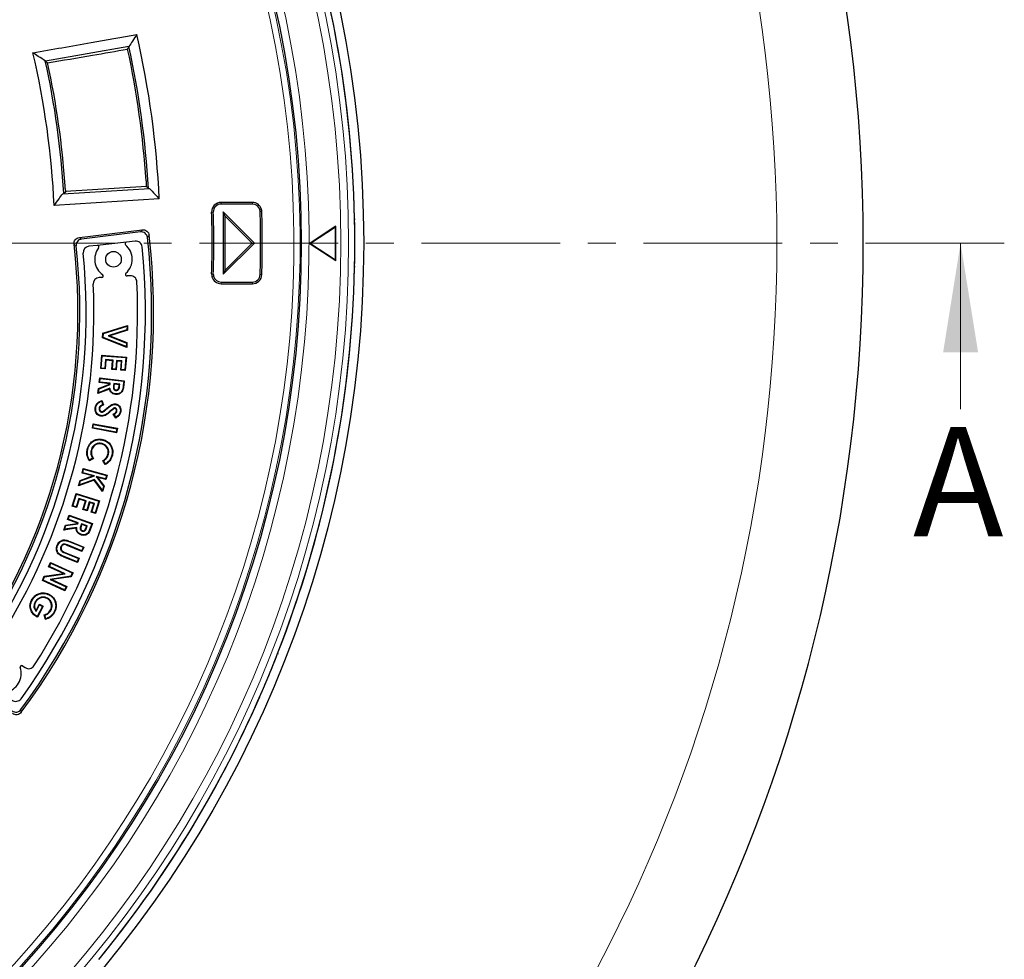
# Model space of a CAD drawing. Units: millimetres. Extents: x 0 to 420, y 0 to 297.
# Drawn here: x 154 to 199, y 168 to 211 of the extents above; entities that cross this region are included whole.
import ezdxf

# ---------------------------------------------------------------- set-up
doc = ezdxf.new("R2010")
doc.units = ezdxf.units.MM
doc.linetypes.add('CENTER', pattern=[10.16, 6.35, -1.27, 1.27, -1.27])
doc.styles.add('SLDTEXTSTYLE0', font='TXT', dxfattribs={"width": 0.605})

msp = doc.modelspace()

# ---------------------------------------------------------------- linework, layer by layer
at = {"color": 7, "linetype": 'Continuous', "lineweight": 25}
for p, q in [((159.129, 209.5775), (155.3021, 208.9116)), ((156.1029, 202.8477), (160.063, 203.0899)), ((156.1029, 202.8477), (156.1453, 202.8541)), ((159.9313, 203.1697), (156.224, 202.9429)), ((160.0201, 203.0911), (160.063, 203.0899)), ((160.5161, 202.6079), (155.7032, 202.3135)), ((164.7742, 202.4505), (163.345, 202.4505)), ((164.7742, 202.3739), (163.345, 202.3739)), ((169.4182, 202.7311), (169.4178, 202.7311)), ((163.5115, 201.8412), (163.4388, 202.0168)), ((163.4388, 202.0168), (163.4388, 199.1596)), ((164.8674, 200.5882), (163.4388, 202.0168)), ((163.5115, 201.8412), (163.5115, 199.3352)), ((164.7645, 200.5882), (163.5115, 201.8412)), ((169.4507, 201.6786), (169.4815, 201.6794)), ((156.8604, 200.8436), (159.7329, 201.1963)), ((159.6558, 201.0985), (156.9574, 200.7672)), ((168.5944, 201.3543), (167.4245, 200.5816)), ((168.5757, 201.3194), (167.4388, 200.5686)), ((168.5757, 201.3194), (168.5944, 201.3543)), ((168.5757, 199.8177), (168.5757, 201.3194)), ((168.5944, 199.7829), (168.5944, 201.3543)), ((159.0077, 200.6272), (157.6755, 200.4813)), ((159.4155, 200.6719), (159.0077, 200.6272)), ((163.4388, 199.1596), (164.8674, 200.5882)), ((163.5115, 199.3352), (164.7645, 200.5882)), ((164.7645, 200.5882), (164.8674, 200.5882)), ((167.4388, 200.5686), (167.4245, 200.5686)), ((167.4245, 200.5556), (168.5944, 199.7829)), ((167.4388, 200.5686), (168.5757, 199.8177)), ((157.6755, 200.4813), (157.2853, 200.4386)), ((168.5757, 199.8177), (168.5944, 199.7829)), ((163.5115, 199.3352), (163.4388, 199.1596)), ((169.4815, 199.497), (169.4507, 199.4978)), ((157.8868, 199.0152), (157.7634, 199.0082)), ((159.1897, 199.0891), (159.0425, 199.0808)), ((163.345, 198.8025), (164.7742, 198.8025)), ((163.345, 198.7259), (164.7742, 198.7259)), ((169.4178, 198.4454), (169.4182, 198.4454)), ((157.9234, 196.2562), (157.9312, 196.462)), ((157.9312, 196.462), (159.0676, 196.8171)), ((157.9555, 196.4434), (157.9312, 196.462)), ((157.9491, 196.2728), (157.9555, 196.4434)), ((157.9555, 196.4434), (159.0413, 196.7827)), ((159.035, 196.6162), (158.1777, 196.3482)), ((159.0593, 196.5976), (158.2521, 196.3453)), ((159.0413, 196.7827), (159.035, 196.6162)), ((159.035, 196.6162), (159.0593, 196.5976)), ((159.0413, 196.7827), (159.0676, 196.8171)), ((159.0676, 196.8171), (159.0593, 196.5976)), ((157.9491, 196.2728), (157.9234, 196.2562)), ((159.0297, 195.8101), (157.9234, 196.2562)), ((159.0061, 195.8465), (157.9491, 196.2728)), ((158.1777, 196.3482), (159.0124, 196.0129)), ((158.1777, 196.3482), (158.2521, 196.3453)), ((158.2521, 196.3453), (159.038, 196.0296)), ((159.0124, 196.0129), (159.0061, 195.8465)), ((159.0124, 196.0129), (159.038, 196.0296)), ((159.038, 196.0296), (159.0297, 195.8101)), ((159.0061, 195.8465), (159.0297, 195.8101)), ((157.8344, 194.8422), (157.8833, 195.4567)), ((157.8613, 194.8652), (157.9063, 195.4298)), ((157.9063, 195.4298), (157.8833, 195.4567)), ((157.8833, 195.4567), (159.0088, 195.3672)), ((157.9063, 195.4298), (158.9819, 195.3443)), ((158.0541, 195.2543), (158.0221, 194.8525)), ((158.0771, 195.2274), (158.045, 194.8256)), ((158.3998, 195.2266), (158.0541, 195.2543)), ((158.0541, 195.2543), (158.0771, 195.2274)), ((158.3729, 195.2037), (158.0771, 195.2274)), ((158.3408, 194.8019), (158.3729, 195.2037)), ((158.3677, 194.8248), (158.3998, 195.2266)), ((158.3998, 195.2266), (158.3729, 195.2037)), ((158.5561, 195.2144), (158.524, 194.8125)), ((158.579, 195.1875), (158.5469, 194.7857)), ((158.8092, 195.194), (158.5561, 195.2144)), ((158.5561, 195.2144), (158.579, 195.1875)), ((158.7822, 195.1711), (158.579, 195.1875)), ((158.7502, 194.7693), (158.7822, 195.1711)), ((158.7771, 194.7923), (158.8092, 195.194)), ((158.8092, 195.194), (158.7822, 195.1711)), ((158.9819, 195.3443), (158.937, 194.7796)), ((159.0088, 195.3672), (158.9599, 194.7527)), ((158.9819, 195.3443), (159.0088, 195.3672)), ((157.8613, 194.8652), (157.8344, 194.8422)), ((158.045, 194.8256), (157.8344, 194.8422)), ((158.0221, 194.8525), (157.8613, 194.8652)), ((158.0221, 194.8525), (158.045, 194.8256)), ((158.3677, 194.8248), (158.3408, 194.8019)), ((158.5469, 194.7857), (158.3408, 194.8019)), ((158.524, 194.8125), (158.3677, 194.8248)), ((158.524, 194.8125), (158.5469, 194.7857)), ((158.7771, 194.7923), (158.7502, 194.7693)), ((158.9599, 194.7527), (158.7502, 194.7693)), ((158.937, 194.7796), (158.7771, 194.7923)), ((158.937, 194.7796), (158.9599, 194.7527)), ((157.7678, 194.207), (157.7926, 194.4207)), ((157.7955, 194.229), (157.7678, 194.207)), ((158.2427, 194.1518), (157.7678, 194.207)), ((157.8145, 194.3929), (157.7926, 194.4207)), ((157.7926, 194.4207), (158.9139, 194.29)), ((157.7955, 194.229), (157.8145, 194.3929)), ((158.2705, 194.1737), (157.7955, 194.229)), ((157.8145, 194.3929), (158.8862, 194.2681)), ((158.8862, 194.2681), (158.8627, 194.0665)), ((158.8862, 194.2681), (158.9139, 194.29)), ((158.9139, 194.29), (158.8875, 194.0635)), ((157.7089, 193.7018), (157.7361, 193.9348)), ((158.2383, 193.9091), (157.7089, 193.7018)), ((157.7385, 193.7403), (157.7089, 193.7018)), ((157.7361, 193.9348), (158.2404, 194.1321)), ((157.7592, 193.917), (157.7361, 193.9348)), ((158.2557, 193.9428), (157.7385, 193.7403)), ((157.7385, 193.7403), (157.7592, 193.917)), ((157.7592, 193.917), (158.2634, 194.1142)), ((158.2557, 193.9428), (158.2383, 193.9091)), ((158.2404, 194.1321), (158.2427, 194.1518)), ((158.2634, 194.1142), (158.2404, 194.1321)), ((158.2705, 194.1737), (158.2427, 194.1518)), ((158.2634, 194.1142), (158.2705, 194.1737)), ((158.429, 194.1553), (158.4181, 194.0636)), ((158.708, 194.1227), (158.429, 194.1553)), ((158.429, 194.1553), (158.4509, 194.1276)), ((158.4509, 194.1276), (158.443, 194.0607)), ((158.6802, 194.1008), (158.4509, 194.1276)), ((158.5341, 193.843), (158.5373, 193.8679)), ((158.6733, 194.0422), (158.6802, 194.1008)), ((158.708, 194.1227), (158.6802, 194.1008)), ((158.6981, 194.0392), (158.708, 194.1227)), ((157.8686, 193.3476), (157.9298, 193.1981)), ((157.8828, 193.3789), (157.9627, 193.184)), ((157.7612, 193.026), (157.7859, 193.022)), ((157.8674, 192.8518), (157.8713, 192.8766)), ((158.4278, 193.0277), (158.4398, 193.0057)), ((158.5002, 193.041), (158.496, 193.0163)), ((158.5787, 192.9063), (158.5539, 192.9101)), ((158.5267, 192.5811), (158.4124, 192.7598)), ((158.5344, 192.6156), (158.4481, 192.7505)), ((157.4523, 192.1099), (157.4912, 192.3185)), ((157.4814, 192.1299), (157.4523, 192.1099)), ((158.5573, 191.9041), (157.4523, 192.1099)), ((157.4814, 192.1299), (157.5112, 192.2894)), ((158.5373, 191.9332), (157.4814, 192.1299)), ((157.5112, 192.2894), (157.4912, 192.3185)), ((157.4912, 192.3185), (158.5962, 192.1127)), ((157.5112, 192.2894), (158.5671, 192.0927)), ((158.5671, 192.0927), (158.5373, 191.9332)), ((158.5373, 191.9332), (158.5573, 191.9041)), ((158.5962, 192.1127), (158.5573, 191.9041)), ((158.5671, 192.0927), (158.5962, 192.1127)), ((157.3925, 191.1019), (157.4169, 191.0964)), ((157.885, 191.4138), (157.8794, 191.3894)), ((157.5, 190.7279), (157.3198, 190.619)), ((157.4655, 190.7363), (157.3283, 190.6533)), ((158.0423, 190.452), (157.9353, 190.6302)), ((158.0512, 190.4857), (157.9693, 190.6221)), ((158.1932, 190.9258), (158.1688, 190.9313)), ((156.9801, 190.06), (157.0372, 190.2697)), ((157.0108, 190.0776), (157.0548, 190.239)), ((157.0548, 190.239), (157.0372, 190.2697)), ((157.0372, 190.2697), (158.1271, 189.9725)), ((157.0548, 190.239), (158.0964, 189.9549)), ((157.5391, 189.731), (156.8213, 189.4777)), ((156.8213, 189.4777), (156.8884, 189.7237)), ((157.5482, 189.7607), (156.858, 189.5171)), ((156.858, 189.5171), (156.9091, 189.7045)), ((156.8884, 189.7237), (157.4639, 189.9281)), ((156.9091, 189.7045), (156.8884, 189.7237)), ((156.9091, 189.7045), (157.5474, 189.9312)), ((157.0108, 190.0776), (156.9801, 190.06)), ((157.4639, 189.9281), (156.9801, 190.06)), ((157.5474, 189.9312), (157.0108, 190.0776)), ((157.5474, 189.9312), (157.4639, 189.9281)), ((157.5482, 189.7607), (157.5391, 189.731)), ((157.9214, 189.2175), (157.5391, 189.731)), ((157.9108, 189.2736), (157.5482, 189.7607)), ((158.0525, 189.7935), (157.6322, 189.9081)), ((157.6322, 189.9081), (157.9621, 189.4622)), ((157.6322, 189.9081), (157.6951, 189.865)), ((158.07, 189.7628), (157.6951, 189.865)), ((157.6951, 189.865), (157.9894, 189.4673)), ((158.0964, 189.9549), (158.0525, 189.7935)), ((158.0525, 189.7935), (158.07, 189.7628)), ((158.1271, 189.9725), (158.07, 189.7628)), ((158.0964, 189.9549), (158.1271, 189.9725)), ((156.858, 189.5171), (156.8213, 189.4777)), ((157.9621, 189.4622), (157.9108, 189.2736)), ((157.9108, 189.2736), (157.9214, 189.2175)), ((157.9894, 189.4673), (157.9214, 189.2175)), ((157.9621, 189.4622), (157.9894, 189.4673)), ((156.5304, 188.5442), (156.7152, 189.1294)), ((156.5617, 188.5605), (156.7316, 189.098)), ((156.8354, 188.8948), (156.7146, 188.5122)), ((156.7316, 189.098), (156.7152, 189.1294)), ((156.7152, 189.1294), (157.7874, 188.7903)), ((156.8517, 188.8634), (156.7309, 188.4808)), ((156.7316, 189.098), (157.756, 188.774)), ((156.8354, 188.8948), (156.8517, 188.8634)), ((157.165, 188.7905), (156.8354, 188.8948)), ((157.1336, 188.7742), (156.8517, 188.8634)), ((157.0128, 188.3916), (157.1336, 188.7742)), ((157.0441, 188.4079), (157.165, 188.7905)), ((157.165, 188.7905), (157.1336, 188.7742)), ((157.756, 188.774), (157.5862, 188.2365)), ((157.7874, 188.7903), (157.6025, 188.2051)), ((157.756, 188.774), (157.7874, 188.7903)), ((156.5617, 188.5605), (156.5304, 188.5442)), ((156.7309, 188.4808), (156.5304, 188.5442)), ((156.7146, 188.5122), (156.5617, 188.5605)), ((156.7146, 188.5122), (156.7309, 188.4808)), ((157.0441, 188.4079), (157.0128, 188.3916)), ((157.209, 188.3296), (157.0128, 188.3916)), ((157.1927, 188.361), (157.0441, 188.4079)), ((157.3136, 188.7436), (157.1927, 188.361)), ((157.1927, 188.361), (157.209, 188.3296)), ((157.3299, 188.7122), (157.209, 188.3296)), ((157.3136, 188.7436), (157.3299, 188.7122)), ((157.5548, 188.6672), (157.3136, 188.7436)), ((157.5234, 188.6509), (157.3299, 188.7122)), ((157.4026, 188.2683), (157.5234, 188.6509)), ((157.434, 188.2846), (157.5548, 188.6672)), ((157.5548, 188.6672), (157.5234, 188.6509)), ((156.3198, 187.9368), (156.3928, 188.1397)), ((156.3518, 187.9519), (156.3198, 187.9368)), ((156.7714, 187.7748), (156.3198, 187.9368)), ((156.3518, 187.9519), (156.4078, 188.1077)), ((156.8033, 187.7899), (156.3518, 187.9519)), ((156.4078, 188.1077), (156.3928, 188.1397)), ((156.3928, 188.1397), (157.4588, 187.7569)), ((156.4078, 188.1077), (157.4268, 187.7418)), ((157.434, 188.2846), (157.4026, 188.2683)), ((157.6025, 188.2051), (157.4026, 188.2683)), ((157.5862, 188.2365), (157.434, 188.2846)), ((157.5862, 188.2365), (157.6025, 188.2051)), ((156.1474, 187.4563), (156.227, 187.6782)), ((156.712, 187.5383), (156.1474, 187.4563)), ((156.185, 187.487), (156.1474, 187.4563)), ((156.185, 187.487), (156.2455, 187.6556)), ((156.7368, 187.5671), (156.185, 187.487)), ((156.227, 187.6782), (156.7646, 187.756)), ((156.2455, 187.6556), (156.227, 187.6782)), ((156.2455, 187.6556), (156.7831, 187.7334)), ((156.7368, 187.5671), (156.712, 187.5383)), ((156.7646, 187.756), (156.7714, 187.7748)), ((156.7831, 187.7334), (156.7646, 187.756)), ((156.8033, 187.7899), (156.7714, 187.7748)), ((156.7831, 187.7334), (156.8033, 187.7899)), ((156.9539, 187.7356), (156.9226, 187.6481)), ((156.969, 187.7036), (156.9462, 187.6398)), ((157.219, 187.6405), (156.9539, 187.7356)), ((156.9539, 187.7356), (156.969, 187.7036)), ((157.1871, 187.6254), (156.969, 187.7036)), ((156.9861, 187.4068), (156.9945, 187.4303)), ((157.1673, 187.5695), (157.1871, 187.6254)), ((157.219, 187.6405), (157.1871, 187.6254)), ((157.1908, 187.5611), (157.219, 187.6405)), ((157.4268, 187.7418), (157.358, 187.5503)), ((157.4588, 187.7569), (157.3815, 187.5417)), ((157.4268, 187.7418), (157.4588, 187.7569)), ((156.0123, 186.6931), (156.0354, 186.6836)), ((156.9788, 186.4775), (156.3003, 186.7522)), ((156.965, 186.5101), (156.3096, 186.7754)), ((156.4254, 186.9077), (157.0273, 186.664)), ((156.4347, 186.9308), (157.0598, 186.6778)), ((157.0273, 186.664), (156.965, 186.5101)), ((157.0598, 186.6778), (156.9788, 186.4775)), ((157.0273, 186.664), (157.0598, 186.6778)), ((156.7724, 185.9678), (156.1473, 186.2208)), ((156.7586, 186.0003), (156.1567, 186.244)), ((156.1903, 186.4096), (156.8209, 186.1543)), ((156.1998, 186.4327), (156.8534, 186.1681)), ((156.8209, 186.1543), (156.7586, 186.0003)), ((156.8534, 186.1681), (156.7724, 185.9678)), ((156.8209, 186.1543), (156.8534, 186.1681)), ((156.965, 186.5101), (156.9788, 186.4775)), ((155.4521, 185.7769), (155.5418, 185.9723)), ((155.4853, 185.7892), (155.4521, 185.7769)), ((156.1259, 185.4677), (155.4521, 185.7769)), ((155.4853, 185.7892), (155.5541, 185.9391)), ((156.2126, 185.4554), (155.4853, 185.7892)), ((155.5541, 185.9391), (155.5418, 185.9723)), ((155.5418, 185.9723), (156.5689, 185.5011)), ((155.5541, 185.9391), (156.5358, 185.4888)), ((156.7586, 186.0003), (156.7724, 185.9678)), ((155.1642, 185.1492), (155.2504, 185.337)), ((155.1974, 185.1615), (155.2675, 185.3143)), ((155.2504, 185.337), (156.1259, 185.4677)), ((155.2675, 185.3143), (155.2504, 185.337)), ((155.2675, 185.3143), (156.2126, 185.4554)), ((156.4659, 185.3367), (155.518, 185.1959)), ((155.518, 185.1959), (156.2477, 184.8612)), ((155.518, 185.1959), (155.6049, 185.1836)), ((156.483, 185.314), (155.6049, 185.1836)), ((155.6049, 185.1836), (156.2809, 184.8735)), ((156.2126, 185.4554), (156.1259, 185.4677)), ((156.5358, 185.4888), (156.4659, 185.3367)), ((156.4659, 185.3367), (156.483, 185.314)), ((156.5689, 185.5011), (156.483, 185.314)), ((156.5358, 185.4888), (156.5689, 185.5011)), ((155.1974, 185.1615), (155.1642, 185.1492)), ((156.1914, 184.6781), (155.1642, 185.1492)), ((156.179, 184.7112), (155.1974, 185.1615)), ((156.2477, 184.8612), (156.179, 184.7112)), ((156.2809, 184.8735), (156.1914, 184.6781)), ((156.2477, 184.8612), (156.2809, 184.8735)), ((155.3953, 184.3407), (155.3837, 184.3186)), ((156.179, 184.7112), (156.1914, 184.6781)), ((154.8273, 184.1533), (154.8494, 184.1416)), ((154.8766, 183.7761), (155.0285, 184.0658)), ((154.8802, 183.7291), (155.039, 184.0321)), ((155.1736, 183.9616), (154.9327, 183.5017)), ((155.2074, 183.9721), (154.9436, 183.4687)), ((155.039, 184.0321), (155.0285, 184.0658)), ((155.0285, 184.0658), (155.2074, 183.9721)), ((155.039, 184.0321), (155.1736, 183.9616)), ((155.1736, 183.9616), (155.2074, 183.9721)), ((155.7395, 184.1877), (155.7629, 184.1966)), ((154.8802, 183.7291), (154.8766, 183.7761)), ((154.9436, 183.4687), (154.9007, 183.4894)), ((154.9327, 183.5017), (154.9122, 183.5116)), ((154.9327, 183.5017), (154.9436, 183.4687)), ((155.3104, 183.3659), (155.2479, 183.5695)), ((155.3271, 183.3968), (155.2791, 183.5531)), ((155.5602, 183.7838), (155.5381, 183.7955)), ((166.3033, 182.7856), (166.3029, 182.7858)), ((165.9306, 181.8009), (165.9593, 181.7898)), ((154.2593, 181.2387), (154.3847, 181.1565)), ((165.1242, 179.7735), (165.096, 179.786)), ((164.6629, 178.8263), (164.6632, 178.8261))]:
    msp.add_line(p, q, dxfattribs=at)
at = {"color": 8, "linetype": 'Continuous', "lineweight": 18}
for p, q in [((163.345, 202.4505), (163.345, 202.3739)), ((164.7742, 202.4505), (164.7742, 202.3739)), ((162.9115, 202.0032), (162.988, 202.0056)), ((165.1192, 202.1092), (165.1932, 202.129)), ((165.2077, 202.0299), (165.1312, 202.0276)), ((162.9115, 199.1732), (162.988, 199.1708)), ((165.2077, 199.1465), (165.1312, 199.1488)), ((163, 199.0672), (162.9261, 199.0474)), ((163.345, 198.7259), (163.345, 198.8025)), ((164.7742, 198.7259), (164.7742, 198.8025)), ((158.4181, 194.0636), (158.443, 194.0607)), ((158.6981, 194.0392), (158.6733, 194.0422)), ((158.8627, 194.0665), (158.8875, 194.0635)), ((158.1034, 192.9796), (158.0868, 192.9983)), ((158.2559, 192.8914), (158.2722, 192.8725)), ((156.9226, 187.6481), (156.9462, 187.6398)), ((157.1908, 187.5611), (157.1673, 187.5695)), ((157.358, 187.5503), (157.3815, 187.5417)), ((156.3096, 186.7754), (156.3003, 186.7522)), ((156.4254, 186.9077), (156.4347, 186.9308)), ((156.1567, 186.244), (156.1473, 186.2208)), ((156.1903, 186.4096), (156.1998, 186.4327))]:
    msp.add_line(p, q, dxfattribs=at)
at = {"color": 7, "linetype": 'CENTER', "lineweight": 18}
msp.add_line((199.1804, 200.5882), (36.7416, 200.5882), dxfattribs=at)
at = {"color": 7, "linetype": 'Continuous', "lineweight": 18}
msp.add_line((197.1804, 192.9882), (197.1804, 200.5882), dxfattribs=at)
at = {"color": 7, "linetype": 'Continuous', "lineweight": 25, "flags": 128}
for points in [[(159.0685, 209.4627), (159.1024, 209.527), (159.129, 209.5775)], [(159.1283, 209.5832), (159.1287, 209.58), (159.129, 209.5775)], [(155.3021, 208.9116), (155.3004, 208.917), (155.2991, 208.9213)], [(156.224, 202.9429), (156.1799, 202.8932), (156.1453, 202.8541)], [(160.0201, 203.0911), (159.9704, 203.1351), (159.9313, 203.1697)], [(167.4245, 200.5556), (167.4245, 200.5588), (167.4245, 200.5621), (167.4245, 200.5653), (167.4245, 200.5686), (167.4245, 200.5718), (167.4245, 200.5751), (167.4245, 200.5783), (167.4245, 200.5816)], [(158.5138, 193.6864), (158.5126, 193.6763), (158.5109, 193.6616)], [(157.6096, 193.054), (157.5972, 193.056), (157.5849, 193.0579)], [(158.5184, 193.201), (158.5198, 193.2103), (158.521, 193.218), (158.5222, 193.2257)], [(158.732, 192.8795), (158.7415, 192.878), (158.7491, 192.8768), (158.7567, 192.8755)], [(157.8517, 192.6915), (157.85, 192.6804), (157.8479, 192.6667)], [(157.9216, 191.5735), (157.9232, 191.5808), (157.9248, 191.5881), (157.9269, 191.5979)], [(157.2405, 191.1389), (157.2332, 191.1406), (157.2259, 191.1423), (157.2162, 191.1445)], [(158.3471, 190.8876), (158.3545, 190.8859), (158.3618, 190.8843), (158.3715, 190.8821)], [(156.9302, 187.2584), (156.9271, 187.2494), (156.9245, 187.2421), (156.9219, 187.2348)], [(155.8644, 186.7478), (155.8553, 186.7514), (155.8482, 186.7543), (155.8411, 186.7571)], [(155.4743, 184.4868), (155.4778, 184.4934), (155.4813, 184.5), (155.486, 184.5089)], [(154.6932, 184.2328), (154.6866, 184.2363), (154.6799, 184.2398), (154.6711, 184.2445)], [(154.9122, 183.5116), (154.9088, 183.505), (154.9053, 183.4983), (154.9007, 183.4894)], [(155.5331, 183.4996), (155.541, 183.49), (155.5489, 183.4803)], [(155.7032, 183.711), (155.7143, 183.7052), (155.7253, 183.6994)]]:
    msp.add_lwpolyline(points, dxfattribs=at)
at = {"color": 8, "linetype": 'Continuous', "lineweight": 18, "flags": 128}
for points in [[(159.6558, 201.0985), (159.699, 201.1533), (159.7329, 201.1963)], [(160.0491, 200.9476), (160.0061, 200.8924), (159.9722, 200.849)], [(156.7102, 200.454), (156.6559, 200.4964), (156.6133, 200.5296)], [(156.8604, 200.8436), (156.9148, 200.8008), (156.9574, 200.7672)], [(158.1067, 192.7656), (158.1119, 192.7583), (158.1166, 192.7517), (158.1212, 192.7452)], [(154.1817, 179.2386), (154.1914, 179.1692), (154.199, 179.1147)]]:
    msp.add_lwpolyline(points, dxfattribs=at)
at = {"color": 7, "linetype": 'Continuous', "lineweight": 25}
for centre, radius in [((117.7245, 200.5882), 52.1429), ((117.7245, 200.5882), 49.2857), ((158.4194, 199.8442), 0.3571)]:
    msp.add_circle(centre, radius, dxfattribs=at)
at = {"color": 8, "linetype": 'Continuous', "lineweight": 18}
for radius in [51.4552, 51.0985]:
    msp.add_circle((117.7245, 200.5882), radius, dxfattribs=at)
at = {"color": 7, "linetype": 'Continuous', "lineweight": 25}
for centre, radius, start, end in [((117.7245, 200.5882), 75, 304.385992, 55.614008), ((117.7245, 200.5882), 51.7381, 0, 39.32171), ((117.7245, 200.5882), 51.7377, 1.20765, 21.29235), ((117.7245, 200.5882), 42.8393, 2.70226, 12.8629), ((117.7245, 200.5882), 42.3696, 3.38655, 12.25706), ((117.7245, 200.5882), 38.0179, 2.60108, 13.24366), ((117.7245, 200.5882), 42.2857, 3.85474, 12.11469), ((117.7245, 200.5882), 38.4875, 3.37511, 12.50434), ((117.7245, 200.5882), 38.5714, 3.88891, 12.34411), ((163.345, 202.0168), 0.4337, 90, 181.79359), ((163.345, 202.0168), 0.3571, 90, 181.79359), ((164.7742, 202.0168), 0.4337, 15, 90), ((164.7742, 202.0168), 0.3571, 15, 90), ((117.7245, 200.5882), 45.2092, 358.20641, 1.79359), ((117.7245, 200.5882), 45.2857, 358.20641, 1.79359), ((164.7742, 202.0168), 0.3571, 1.73914, 15), ((117.7245, 200.5882), 47.4286, 358.26086, 1.73914), ((164.7742, 202.0168), 0.4337, 1.73914, 15), ((117.7245, 200.5882), 47.5051, 358.26086, 1.73914), ((117.7245, 200.5882), 51.7377, 358.79235, 1.20765), ((129.5951, 197.4075), 30.6591, 323.36948, 6.63052), ((129.5951, 197.4075), 27.198, 323.40839, 6.59161), ((129.5951, 197.4075), 30.5714, 323.53647, 6.46353), ((117.7245, 200.5882), 51.7381, 320.70377, 0), ((159.0155, 200.5562), 0.0714, 96.25, 230.06306), ((158.4194, 199.8442), 0.8571, 311.80784, 50.06306), ((159.4466, 200.3879), 0.2857, 5.7015, 96.25), ((129.5951, 197.4075), 27.2857, 323.58937, 6.41063), ((129.5951, 197.4075), 27.5714, 324.34069, 5.65931), ((129.5951, 197.4075), 30.2857, 324.2985, 5.7015), ((157.3164, 200.1546), 0.2857, 96.25, 185.65931), ((158.4194, 199.8442), 0.8571, 142.43694, 234.69216), ((157.6833, 200.4103), 0.0714, 322.43694, 96.25), ((157.8827, 199.0865), 0.0714, 273.25, 54.69216), ((159.0384, 199.1521), 0.0714, 131.80784, 273.25), ((163.345, 199.1596), 0.4337, 178.20641, 195), ((163.345, 199.1596), 0.3571, 178.20641, 195), ((164.7742, 199.1596), 0.3571, 270, 358.26086), ((164.7742, 199.1596), 0.4337, 270, 358.26086), ((117.7245, 200.5882), 51.7377, 338.70765, 358.79235), ((129.5959, 197.4087), 27.9286, 327.33022, 2.66978), ((129.5959, 197.4087), 29.9286, 327.30226, 2.69774), ((157.7796, 198.7229), 0.2857, 93.25, 182.66978), ((159.2059, 198.8039), 0.2857, 2.69774, 93.25), ((163.345, 199.1596), 0.4337, 195, 270), ((163.345, 199.1596), 0.3571, 195, 270), ((117.7245, 200.5882), 51.7377, 336.29235, 338.70765), ((153.3393, 180.8851), 0.8571, 279.93694, 18.45099), ((154.2201, 181.1789), 0.0714, 56.75, 198.45099), ((154.5413, 181.3954), 0.2857, 236.75, 327.30226), ((117.7245, 200.5882), 51.7377, 320.6713, 336.29235), ((153.9571, 179.9006), 0.2857, 233.75, 324.2985)]:
    msp.add_arc(centre, radius, start, end, dxfattribs=at)
at = {"color": 8, "linetype": 'Continuous', "lineweight": 18}
for radius, start, end in [(71.0491, 304.427346, 55.572654), (49.6429, 86.31143, 84.26845), (49.225, 15, 195), (48.9397, 15, 195), (49.225, 195, 15), (48.9397, 195, 15)]:
    msp.add_arc((117.7245, 200.5882), radius, start, end, dxfattribs=at)
at = {"color": 7, "linetype": 'Continuous', "lineweight": 25}
for points, knots in [([(154.7313, 209.2978), (155.6193, 209.4516), (157.2053, 209.7262), (158.7909, 210.0032), (159.4887, 210.125)], [0, 0, 0, 0, 0.5598886, 1, 1, 1, 1]), ([(159.4887, 210.125), (159.4216, 210.0236), (159.3019, 209.8428), (159.1812, 209.6624), (159.1283, 209.5832)], [0, 0, 0, 0, 0.5611681, 1, 1, 1, 1]), ([(155.2991, 208.9213), (155.1931, 208.992), (155.0043, 209.1179), (154.8145, 209.243), (154.7313, 209.2978)], [0, 0, 0, 0, 0.5613014, 1, 1, 1, 1]), ([(155.4042, 208.8341), (156.0883, 208.9511), (157.3098, 209.1599), (158.5311, 209.3702), (159.0685, 209.4627)], [0, 0, 0, 0, 0.56000832, 1, 1, 1, 1]), ([(155.3021, 208.9116), (155.3212, 208.8972), (155.3552, 208.8714), (155.3893, 208.8455), (155.4042, 208.8341)], [0, 0, 0, 0, 0.5605272, 1, 1, 1, 1]), ([(156.2481, 202.9216), (156.2447, 202.9282), (156.2378, 202.9416), (156.2262, 203.0077), (156.2152, 203.0982), (156.2098, 203.1688), (156.2071, 203.2042)], [0, 0, 0, 0, 0.24998688, 0.49986596, 0.7496643, 1, 1, 1, 1]), ([(159.9145, 203.431), (159.9166, 203.3956), (159.9206, 203.3249), (159.9212, 203.2338), (159.9178, 203.1667), (159.9126, 203.1526), (159.9099, 203.1455)], [0, 0, 0, 0, 0.2499592, 0.4998211, 0.749617, 1, 1, 1, 1]), ([(155.7032, 202.3135), (155.778, 202.413), (155.9118, 202.5908), (156.0444, 202.7691), (156.1029, 202.8477)], [0, 0, 0, 0, 0.5591919, 1, 1, 1, 1]), ([(160.063, 203.0899), (160.1477, 203.0002), (160.2993, 202.8398), (160.4498, 202.6789), (160.5161, 202.6079)], [0, 0, 0, 0, 0.5592813, 1, 1, 1, 1]), ([(159.9722, 200.849), (159.9637, 200.8856), (159.9469, 200.959), (159.8706, 201.0452), (159.7689, 201.0995), (159.6936, 201.0988), (159.6558, 201.0985)], [0, 0, 0, 0, 0.2500198, 0.4997542, 0.7494077, 1, 1, 1, 1]), ([(159.7329, 201.1963), (159.7705, 201.1967), (159.8456, 201.1974), (159.9471, 201.1434), (160.0235, 201.0575), (160.0406, 200.9843), (160.0491, 200.9476)], [0, 0, 0, 0, 0.2500173, 0.4997534, 0.7494082, 1, 1, 1, 1]), ([(156.6133, 200.5296), (156.6132, 200.5669), (156.6129, 200.6413), (156.6666, 200.7418), (156.7516, 200.8176), (156.8241, 200.835), (156.8604, 200.8436)], [0, 0, 0, 0, 0.2500068, 0.4997525, 0.7494161, 1, 1, 1, 1]), ([(156.9574, 200.7672), (156.9212, 200.7586), (156.849, 200.7413), (156.764, 200.6659), (156.7102, 200.5657), (156.7102, 200.4913), (156.7102, 200.454)], [0, 0, 0, 0, 0.2500047, 0.4997529, 0.7494193, 1, 1, 1, 1]), ([(158.5109, 193.6616), (158.4705, 193.6694), (158.4006, 193.6828), (158.3176, 193.743), (158.2643, 193.8191), (158.2472, 193.8785), (158.2383, 193.9091)], [0, 0, 0, 0, 0.3080659, 0.5337044, 0.7591237, 1, 1, 1, 1]), ([(158.5138, 193.6864), (158.4733, 193.6944), (158.406, 193.7076), (158.3297, 193.7673), (158.2798, 193.8446), (158.2646, 193.9068), (158.2557, 193.9428)], [0, 0, 0, 0, 0.310053, 0.5150118, 0.719524, 1, 1, 1, 1]), ([(158.4181, 194.0636), (158.4156, 194.0356), (158.4115, 193.9893), (158.4187, 193.9299), (158.4379, 193.89), (158.4659, 193.8639), (158.4995, 193.8489), (158.5228, 193.8449), (158.5341, 193.843)], [0, 0, 0, 0, 0.2948998, 0.4879313, 0.6196886, 0.7517976, 0.8800912, 1, 1, 1, 1]), ([(158.443, 194.0607), (158.4406, 194.0347), (158.4369, 193.9937), (158.4421, 193.9423), (158.4556, 193.9089), (158.4769, 193.8872), (158.5051, 193.8733), (158.5258, 193.8698), (158.5373, 193.8679)], [0, 0, 0, 0, 0.316109, 0.5000792, 0.6225942, 0.7458955, 0.8593161, 1, 1, 1, 1]), ([(158.8875, 194.0635), (158.879, 193.9972), (158.8664, 193.8988), (158.8144, 193.7755), (158.7439, 193.7083), (158.6558, 193.6667), (158.5757, 193.6561), (158.5264, 193.6603), (158.5109, 193.6616)], [0, 0, 0, 0, 0.3157418, 0.4693009, 0.6240268, 0.7653836, 0.9261128, 1, 1, 1, 1]), ([(158.8627, 194.0665), (158.8542, 193.9871), (158.8427, 193.8801), (158.7716, 193.7645), (158.7038, 193.7142), (158.621, 193.6847), (158.5554, 193.6821), (158.519, 193.6859), (158.5138, 193.6864)], [0, 0, 0, 0, 0.3965615, 0.5347455, 0.6730532, 0.8146822, 0.9739894, 1, 1, 1, 1]), ([(158.5341, 193.843), (158.5492, 193.8425), (158.5787, 193.8413), (158.6203, 193.8578), (158.6541, 193.8861), (158.6883, 193.946), (158.694, 193.9999), (158.6981, 194.0392)], [0, 0, 0, 0, 0.1538358, 0.3016323, 0.4494526, 0.599188, 1, 1, 1, 1]), ([(158.5373, 193.8679), (158.5526, 193.8675), (158.5792, 193.867), (158.6137, 193.8839), (158.6389, 193.908), (158.6647, 193.9606), (158.6697, 194.0074), (158.6733, 194.0422)], [0, 0, 0, 0, 0.1787479, 0.31250727, 0.4461563, 0.5870197, 1, 1, 1, 1]), ([(157.5849, 193.0579), (157.5962, 193.1042), (157.6167, 193.1885), (157.7051, 193.2954), (157.7998, 193.3501), (157.8645, 193.3725), (157.8828, 193.3789)], [0, 0, 0, 0, 0.3048053, 0.5557175, 0.8746391, 1, 1, 1, 1]), ([(157.6096, 193.054), (157.6211, 193.1004), (157.6415, 193.1824), (157.7351, 193.2895), (157.8187, 193.3259), (157.8686, 193.3476)], [0, 0, 0, 0, 0.34312234, 0.60788664, 1, 1, 1, 1]), ([(157.8686, 193.3476), (157.8709, 193.3528), (157.8756, 193.3633), (157.8804, 193.3737), (157.8828, 193.3789)], [0, 0, 0, 0, 0.4999998, 1, 1, 1, 1]), ([(157.8479, 192.6667), (157.8038, 192.6782), (157.721, 192.6996), (157.635, 192.7871), (157.5876, 192.8856), (157.5754, 192.9782), (157.5822, 193.0355), (157.5849, 193.0579)], [0, 0, 0, 0, 0.2550773, 0.4789922, 0.6714541, 0.8715281, 1, 1, 1, 1]), ([(157.8517, 192.6915), (157.817, 192.6997), (157.7528, 192.7151), (157.6771, 192.7772), (157.6258, 192.8553), (157.5999, 192.9516), (157.6063, 193.0191), (157.6096, 193.054)], [0, 0, 0, 0, 0.2166994, 0.4014923, 0.5855465, 0.7851855, 1, 1, 1, 1]), ([(157.7612, 193.026), (157.7599, 193.0017), (157.7577, 192.9602), (157.7827, 192.9067), (157.8176, 192.8669), (157.8508, 192.8569), (157.8674, 192.8518)], [0, 0, 0, 0, 0.318477, 0.5453328, 0.7725332, 1, 1, 1, 1]), ([(157.9298, 193.1981), (157.8957, 193.1819), (157.8408, 193.156), (157.7808, 193.0935), (157.7678, 193.0486), (157.7612, 193.026)], [0, 0, 0, 0, 0.4491747, 0.7218513, 1, 1, 1, 1]), ([(157.7859, 193.022), (157.7848, 193.0001), (157.7829, 192.964), (157.8053, 192.9186), (157.8335, 192.8876), (157.8593, 192.8801), (157.8713, 192.8766)], [0, 0, 0, 0, 0.346973, 0.5735156, 0.8005284, 1, 1, 1, 1]), ([(157.9627, 193.184), (157.9399, 193.1749), (157.8883, 193.1544), (157.8266, 193.1102), (157.7937, 193.0589), (157.7879, 193.0313), (157.7859, 193.022)], [0, 0, 0, 0, 0.2919641, 0.6646127, 0.8869989, 1, 1, 1, 1]), ([(157.8674, 192.8518), (157.8857, 192.8514), (157.9222, 192.8504), (157.9816, 192.8783), (158.0399, 192.924), (158.0821, 192.961), (158.1034, 192.9796)], [0, 0, 0, 0, 0.1954822, 0.3910672, 0.6936708, 1, 1, 1, 1]), ([(157.8713, 192.8766), (157.8869, 192.8763), (157.9223, 192.8758), (157.9764, 192.9056), (158.0303, 192.9487), (158.0679, 192.9817), (158.0868, 192.9983)], [0, 0, 0, 0, 0.1813806, 0.4106759, 0.7043491, 1, 1, 1, 1]), ([(157.9298, 193.1981), (157.9341, 193.1963), (157.9416, 193.1931), (157.9526, 193.1883), (157.9593, 193.1854), (157.9627, 193.184)], [0, 0, 0, 0, 0.3882212, 0.6941106, 1, 1, 1, 1]), ([(158.0868, 192.9983), (158.1191, 193.0267), (158.1837, 193.0834), (158.2856, 193.1631), (158.3921, 193.2207), (158.4765, 193.2313), (158.5157, 193.2265), (158.5222, 193.2257)], [0, 0, 0, 0, 0.2545808, 0.5093178, 0.7662421, 0.9610043, 1, 1, 1, 1]), ([(158.1034, 192.9796), (158.1357, 193.008), (158.2004, 193.0649), (158.3021, 193.1437), (158.4096, 193.2033), (158.486, 193.2017), (158.5184, 193.201)], [0, 0, 0, 0, 0.2662778, 0.5327313, 0.8020797, 1, 1, 1, 1]), ([(158.2559, 192.8914), (158.2429, 192.8801), (158.2171, 192.8574), (158.1678, 192.815), (158.1306, 192.7849), (158.1067, 192.7656)], [0, 0, 0, 0, 0.2643161, 0.5286446, 1, 1, 1, 1]), ([(158.2722, 192.8725), (158.2593, 192.8612), (158.2334, 192.8385), (158.1835, 192.7955), (158.1457, 192.765), (158.1212, 192.7452)], [0, 0, 0, 0, 0.26113357, 0.52227903, 1, 1, 1, 1]), ([(158.4278, 193.0277), (158.411, 193.0163), (158.3773, 192.9935), (158.3208, 192.9469), (158.2806, 192.9125), (158.2559, 192.8914)], [0, 0, 0, 0, 0.27778661, 0.55499519, 1, 1, 1, 1]), ([(158.4398, 193.0057), (158.423, 192.9942), (158.3894, 192.9712), (158.3344, 192.9257), (158.2956, 192.8925), (158.2722, 192.8725)], [0, 0, 0, 0, 0.2849133, 0.5691189, 1, 1, 1, 1]), ([(158.4124, 192.7598), (158.4316, 192.7703), (158.4772, 192.7953), (158.5339, 192.8443), (158.5484, 192.892), (158.5539, 192.9101)], [0, 0, 0, 0, 0.3086427, 0.7363624, 1, 1, 1, 1]), ([(158.5002, 193.041), (158.4885, 193.0416), (158.4702, 193.0427), (158.4459, 193.0362), (158.4339, 193.0306), (158.4278, 193.0277)], [0, 0, 0, 0, 0.4665331, 0.729845, 1, 1, 1, 1]), ([(158.496, 193.0163), (158.4902, 193.0168), (158.4795, 193.0178), (158.4601, 193.0147), (158.4476, 193.0092), (158.4398, 193.0057)], [0, 0, 0, 0, 0.2981449, 0.5563424, 1, 1, 1, 1]), ([(158.4481, 192.7505), (158.4776, 192.7696), (158.5251, 192.8003), (158.5674, 192.8588), (158.5755, 192.8929), (158.5787, 192.9063)], [0, 0, 0, 0, 0.5001291, 0.8042598, 1, 1, 1, 1]), ([(158.5539, 192.9101), (158.5551, 192.9266), (158.5569, 192.9537), (158.5411, 192.9858), (158.5236, 193.0059), (158.5071, 193.0138), (158.4979, 193.0158), (158.496, 193.0163)], [0, 0, 0, 0, 0.3641439, 0.59912908, 0.78731403, 0.95621813, 1, 1, 1, 1]), ([(158.5787, 192.9063), (158.58, 192.9225), (158.5824, 192.9522), (158.5669, 192.9931), (158.5441, 193.022), (158.5194, 193.0365), (158.5052, 193.0398), (158.5002, 193.041)], [0, 0, 0, 0, 0.2804489, 0.5127801, 0.7451635, 0.9102048, 1, 1, 1, 1]), ([(158.5184, 193.201), (158.5469, 193.1939), (158.6043, 193.1796), (158.6704, 193.1203), (158.7191, 193.0444), (158.7401, 192.9601), (158.7344, 192.9035), (158.732, 192.8795)], [0, 0, 0, 0, 0.2036399, 0.4088064, 0.6026092, 0.8318327, 1, 1, 1, 1]), ([(158.5222, 193.2257), (158.5589, 193.2158), (158.6276, 193.1972), (158.7011, 193.1228), (158.7496, 193.0362), (158.7652, 192.9494), (158.759, 192.8952), (158.7567, 192.8755)], [0, 0, 0, 0, 0.2397782, 0.4490975, 0.6497169, 0.8730377, 1, 1, 1, 1]), ([(158.7567, 192.8755), (158.7455, 192.8337), (158.7232, 192.7497), (158.6338, 192.6517), (158.5623, 192.6046), (158.5267, 192.5811)], [0, 0, 0, 0, 0.33293792, 0.66742385, 1, 1, 1, 1]), ([(158.732, 192.8795), (158.7218, 192.841), (158.7013, 192.7636), (158.623, 192.6769), (158.5624, 192.635), (158.5344, 192.6156)], [0, 0, 0, 0, 0.3481247, 0.6978797, 1, 1, 1, 1]), ([(158.1212, 192.7452), (158.0971, 192.729), (158.0414, 192.6915), (157.9465, 192.6582), (157.878, 192.6641), (157.8479, 192.6667)], [0, 0, 0, 0, 0.2990116, 0.6911991, 1, 1, 1, 1]), ([(158.1067, 192.7656), (158.0845, 192.7506), (158.0324, 192.7154), (157.944, 192.6834), (157.8797, 192.689), (157.8517, 192.6915)], [0, 0, 0, 0, 0.2952263, 0.693132, 1, 1, 1, 1]), ([(158.4481, 192.7505), (158.4438, 192.7515), (158.4358, 192.7536), (158.4239, 192.7567), (158.4163, 192.7588), (158.4124, 192.7598)], [0, 0, 0, 0, 0.360279, 0.6801394, 1, 1, 1, 1]), ([(158.5344, 192.6156), (158.5331, 192.6098), (158.5306, 192.5983), (158.528, 192.5868), (158.5267, 192.5811)], [0, 0, 0, 0, 0.4999999, 1, 1, 1, 1]), ([(157.2162, 191.1445), (157.2428, 191.2273), (157.2889, 191.3707), (157.445, 191.5211), (157.6164, 191.605), (157.7854, 191.6235), (157.8872, 191.6051), (157.9269, 191.5979)], [0, 0, 0, 0, 0.2724742, 0.4718171, 0.6708829, 0.8718104, 1, 1, 1, 1]), ([(157.2405, 191.1389), (157.2659, 191.2182), (157.3097, 191.3553), (157.4585, 191.4995), (157.622, 191.5801), (157.7844, 191.5983), (157.8828, 191.5805), (157.9216, 191.5735)], [0, 0, 0, 0, 0.2718259, 0.4704148, 0.6687021, 0.8692177, 1, 1, 1, 1]), ([(157.9216, 191.5735), (157.9914, 191.5512), (158.1176, 191.5108), (158.2571, 191.3745), (158.3389, 191.2137), (158.3715, 191.0445), (158.3545, 190.9353), (158.3471, 190.8876)], [0, 0, 0, 0, 0.2418643, 0.4372745, 0.632417, 0.8392086, 1, 1, 1, 1]), ([(157.9269, 191.5979), (157.9999, 191.5745), (158.1426, 191.5286), (158.2929, 191.3712), (158.374, 191.1862), (158.3954, 191.0194), (158.3777, 190.9177), (158.3715, 190.8821)], [0, 0, 0, 0, 0.2425995, 0.4739139, 0.6698544, 0.8843919, 1, 1, 1, 1]), ([(157.3198, 190.619), (157.2911, 190.6689), (157.2336, 190.7691), (157.1858, 190.951), (157.2055, 191.0767), (157.2162, 191.1445)], [0, 0, 0, 0, 0.3134304, 0.6295958, 1, 1, 1, 1]), ([(157.3283, 190.6533), (157.3048, 190.6957), (157.2518, 190.7917), (157.2112, 190.9605), (157.2308, 191.0801), (157.2405, 191.1389)], [0, 0, 0, 0, 0.2871268, 0.6492238, 1, 1, 1, 1]), ([(157.3925, 191.1019), (157.3852, 191.0432), (157.3709, 190.9294), (157.4238, 190.8086), (157.4582, 190.7488), (157.4655, 190.7363)], [0, 0, 0, 0, 0.4565191, 0.8860222, 1, 1, 1, 1]), ([(157.885, 191.4138), (157.838, 191.4206), (157.7472, 191.4337), (157.613, 191.3976), (157.5051, 191.322), (157.4278, 191.2192), (157.4041, 191.1405), (157.3925, 191.1019)], [0, 0, 0, 0, 0.2169907, 0.4197196, 0.6230439, 0.8151409, 1, 1, 1, 1]), ([(157.4169, 191.0964), (157.41, 191.0375), (157.397, 190.9273), (157.4529, 190.8059), (157.4895, 190.7454), (157.5, 190.7279)], [0, 0, 0, 0, 0.4505283, 0.8419681, 1, 1, 1, 1]), ([(157.8794, 191.3894), (157.8323, 191.396), (157.7445, 191.4083), (157.6175, 191.3714), (157.5184, 191.2992), (157.4486, 191.2034), (157.4271, 191.1309), (157.4169, 191.0964)], [0, 0, 0, 0, 0.2312495, 0.4308712, 0.630906, 0.824214, 1, 1, 1, 1]), ([(158.1688, 190.9313), (158.1751, 190.978), (158.1877, 191.0717), (158.1402, 191.2019), (158.0591, 191.307), (157.9659, 191.3662), (157.9012, 191.3836), (157.8794, 191.3894)], [0, 0, 0, 0, 0.2317836, 0.4659111, 0.66652, 0.8873855, 1, 1, 1, 1]), ([(158.1932, 190.9258), (158.2, 190.9835), (158.2129, 191.0925), (158.1492, 191.2372), (158.055, 191.3443), (157.959, 191.395), (157.8998, 191.41), (157.885, 191.4138)], [0, 0, 0, 0, 0.2678273, 0.5051932, 0.7139015, 0.9283557, 1, 1, 1, 1]), ([(157.3283, 190.6533), (157.3268, 190.6476), (157.324, 190.6361), (157.3212, 190.6247), (157.3198, 190.619)], [0, 0, 0, 0, 0.5, 1, 1, 1, 1]), ([(157.4655, 190.7363), (157.4712, 190.7349), (157.4827, 190.7321), (157.4942, 190.7293), (157.5, 190.7279)], [0, 0, 0, 0, 0.4999998, 1, 1, 1, 1]), ([(157.9353, 190.6302), (157.9831, 190.6634), (158.0599, 190.7168), (158.1365, 190.8255), (158.1578, 190.8953), (158.1688, 190.9313)], [0, 0, 0, 0, 0.4430438, 0.712387, 1, 1, 1, 1]), ([(157.9693, 190.6221), (157.9636, 190.6234), (157.9523, 190.6261), (157.941, 190.6288), (157.9353, 190.6302)], [0, 0, 0, 0, 0.4999999, 1, 1, 1, 1]), ([(157.9693, 190.6221), (158.016, 190.6572), (158.0906, 190.713), (158.1624, 190.8226), (158.1827, 190.8908), (158.1932, 190.9258)], [0, 0, 0, 0, 0.4500542, 0.7173397, 1, 1, 1, 1]), ([(158.3715, 190.8821), (158.3468, 190.8095), (158.297, 190.6632), (158.164, 190.524), (158.07, 190.4683), (158.0423, 190.452)], [0, 0, 0, 0, 0.4103525, 0.8265308, 1, 1, 1, 1]), ([(158.3471, 190.8876), (158.3234, 190.8179), (158.2756, 190.6773), (158.1533, 190.5494), (158.0708, 190.4979), (158.0512, 190.4857)], [0, 0, 0, 0, 0.4284595, 0.8644445, 1, 1, 1, 1]), ([(158.0512, 190.4857), (158.0498, 190.48), (158.0468, 190.4688), (158.0438, 190.4576), (158.0423, 190.452)], [0, 0, 0, 0, 0.4999999, 1, 1, 1, 1]), ([(156.9219, 187.2348), (156.8863, 187.2505), (156.823, 187.2782), (156.7551, 187.3526), (156.7173, 187.4403), (156.7139, 187.5043), (156.712, 187.5383)], [0, 0, 0, 0, 0.2915505, 0.5177118, 0.744062, 1, 1, 1, 1]), ([(156.9302, 187.2584), (156.8945, 187.2742), (156.8335, 187.3013), (156.7716, 187.3741), (156.7377, 187.4624), (156.7371, 187.5285), (156.7368, 187.5671)], [0, 0, 0, 0, 0.293462, 0.5008983, 0.7083099, 1, 1, 1, 1]), ([(156.9226, 187.6481), (156.9145, 187.6238), (156.8997, 187.579), (156.8923, 187.5189), (156.9031, 187.4732), (156.9261, 187.4401), (156.956, 187.4188), (156.978, 187.41), (156.9861, 187.4068)], [0, 0, 0, 0, 0.2693099, 0.4945021, 0.623214, 0.7521705, 0.9083099, 1, 1, 1, 1]), ([(156.9462, 187.6398), (156.938, 187.6154), (156.925, 187.5763), (156.9187, 187.5252), (156.9237, 187.4893), (156.9396, 187.4634), (156.9639, 187.443), (156.9836, 187.4349), (156.9945, 187.4303)], [0, 0, 0, 0, 0.311775, 0.498519, 0.6203498, 0.7430717, 0.8571512, 1, 1, 1, 1]), ([(157.3815, 187.5417), (157.3618, 187.4894), (157.3289, 187.4026), (157.2638, 187.2959), (157.1833, 187.2377), (157.0926, 187.2099), (157.0021, 187.21), (156.9459, 187.2274), (156.9219, 187.2348)], [0, 0, 0, 0, 0.2643251, 0.4390951, 0.5811117, 0.7227452, 0.8816277, 1, 1, 1, 1]), ([(157.358, 187.5503), (157.3395, 187.5014), (157.3083, 187.4195), (157.2498, 187.3183), (157.1767, 187.2628), (157.0947, 187.236), (157.0093, 187.2342), (156.9549, 187.2509), (156.9302, 187.2584)], [0, 0, 0, 0, 0.2633165, 0.442168, 0.578737, 0.714845, 0.8707748, 1, 1, 1, 1]), ([(156.9861, 187.4068), (157.0023, 187.4025), (157.0352, 187.3939), (157.0843, 187.4049), (157.1241, 187.4308), (157.1627, 187.4825), (157.1792, 187.5288), (157.1908, 187.5611)], [0, 0, 0, 0, 0.1697259, 0.3458952, 0.4982016, 0.6493633, 1, 1, 1, 1]), ([(156.9945, 187.4303), (157.0078, 187.4268), (157.0346, 187.4196), (157.0745, 187.4285), (157.1067, 187.4494), (157.1412, 187.4956), (157.1562, 187.5382), (157.1673, 187.5695)], [0, 0, 0, 0, 0.1616422, 0.3247086, 0.4677023, 0.6087294, 1, 1, 1, 1]), ([(155.8411, 186.7571), (155.8658, 186.8054), (155.9094, 186.8909), (156.017, 186.9684), (156.1228, 187.0062), (156.267, 186.9971), (156.367, 186.9576), (156.4347, 186.9308)], [0, 0, 0, 0, 0.2261536, 0.4004682, 0.5469125, 0.69351, 1, 1, 1, 1]), ([(155.8644, 186.7478), (155.8874, 186.7932), (155.9281, 186.8733), (156.0283, 186.9455), (156.126, 186.981), (156.2632, 186.972), (156.3592, 186.9339), (156.4254, 186.9077)], [0, 0, 0, 0, 0.2247154, 0.396365, 0.5393563, 0.6825243, 1, 1, 1, 1]), ([(156.1473, 186.2208), (156.0886, 186.2438), (155.9949, 186.2805), (155.8846, 186.3671), (155.825, 186.4718), (155.7987, 186.5902), (155.8158, 186.6894), (155.8351, 186.7409), (155.8411, 186.7571)], [0, 0, 0, 0, 0.2660063, 0.4244871, 0.5822904, 0.7669392, 0.9266844, 1, 1, 1, 1]), ([(156.1567, 186.244), (156.0988, 186.2665), (156.0081, 186.3018), (155.9025, 186.3853), (155.8473, 186.484), (155.8242, 186.5948), (155.8411, 186.6861), (155.8589, 186.7332), (155.8644, 186.7478)], [0, 0, 0, 0, 0.2769576, 0.4346064, 0.5914833, 0.7743878, 0.9301055, 1, 1, 1, 1]), ([(156.0123, 186.6931), (156.0041, 186.6663), (155.99, 186.62), (156.0015, 186.5515), (156.0295, 186.4984), (156.0946, 186.4482), (156.151, 186.4255), (156.1903, 186.4096)], [0, 0, 0, 0, 0.2148436, 0.3711446, 0.5279484, 0.670494, 1, 1, 1, 1]), ([(156.3096, 186.7754), (156.2743, 186.7894), (156.2217, 186.8103), (156.1455, 186.8137), (156.0927, 186.7942), (156.0492, 186.7591), (156.025, 186.7224), (156.0149, 186.6992), (156.0123, 186.6931)], [0, 0, 0, 0, 0.3198282, 0.4764434, 0.6338895, 0.784954, 0.9439053, 1, 1, 1, 1]), ([(156.0354, 186.6836), (156.029, 186.6637), (156.0171, 186.6267), (156.0226, 186.5694), (156.044, 186.5212), (156.1036, 186.4701), (156.1592, 186.4485), (156.1998, 186.4327)], [0, 0, 0, 0, 0.1800901, 0.3333561, 0.4871676, 0.6247496, 1, 1, 1, 1]), ([(156.3003, 186.7522), (156.26, 186.7692), (156.2057, 186.792), (156.1324, 186.7839), (156.0918, 186.7632), (156.0571, 186.7293), (156.0429, 186.6994), (156.0354, 186.6836)], [0, 0, 0, 0, 0.4071246, 0.5472022, 0.6870183, 0.8345644, 1, 1, 1, 1]), ([(154.6711, 184.2445), (154.7177, 184.3165), (154.7989, 184.4417), (154.9852, 184.5511), (155.1731, 184.5883), (155.3469, 184.5715), (155.4458, 184.527), (155.486, 184.5089)], [0, 0, 0, 0, 0.266177, 0.4629939, 0.6600705, 0.8617826, 1, 1, 1, 1]), ([(154.6932, 184.2328), (154.7382, 184.3023), (154.8161, 184.4227), (154.9948, 184.5275), (155.1743, 184.5629), (155.3408, 184.5469), (155.4356, 184.5042), (155.4743, 184.4868)], [0, 0, 0, 0, 0.2678623, 0.4637882, 0.6599801, 0.8613471, 1, 1, 1, 1]), ([(155.3953, 184.3407), (155.3499, 184.3596), (155.2587, 184.3975), (155.1124, 184.3852), (154.9785, 184.3314), (154.8827, 184.2474), (154.8424, 184.1789), (154.8273, 184.1533)], [0, 0, 0, 0, 0.2195466, 0.4407552, 0.6416122, 0.8660894, 1, 1, 1, 1]), ([(155.3837, 184.3186), (155.3413, 184.3363), (155.2561, 184.3718), (155.1193, 184.3606), (154.9933, 184.3107), (154.9023, 184.2315), (154.8639, 184.1662), (154.8494, 184.1416)], [0, 0, 0, 0, 0.2179932, 0.4376693, 0.6374316, 0.8630963, 1, 1, 1, 1]), ([(155.5381, 183.7955), (155.5569, 183.84), (155.5947, 183.9293), (155.5833, 184.0713), (155.5315, 184.1962), (155.4572, 184.2765), (155.4013, 184.3085), (155.3837, 184.3186)], [0, 0, 0, 0, 0.236227, 0.474785, 0.6812377, 0.8995221, 1, 1, 1, 1]), ([(155.5602, 183.7838), (155.582, 183.8371), (155.6236, 183.9391), (155.6029, 184.0974), (155.5405, 184.2293), (155.4606, 184.3042), (155.4076, 184.3339), (155.3953, 184.3407)], [0, 0, 0, 0, 0.2637033, 0.5048857, 0.7168281, 0.93456, 1, 1, 1, 1]), ([(155.4743, 184.4868), (155.5236, 184.4559), (155.6056, 184.4045), (155.6916, 184.2962), (155.7233, 184.2244), (155.7395, 184.1877)], [0, 0, 0, 0, 0.4246125, 0.7054518, 1, 1, 1, 1]), ([(155.486, 184.5089), (155.5174, 184.4904), (155.6026, 184.4402), (155.7024, 184.3329), (155.7454, 184.2361), (155.7629, 184.1966)], [0, 0, 0, 0, 0.2558573, 0.6963967, 1, 1, 1, 1]), ([(154.9007, 183.4894), (154.8517, 183.5212), (154.7478, 183.5886), (154.6406, 183.7512), (154.5885, 183.9384), (154.6094, 184.1113), (154.6527, 184.2047), (154.6711, 184.2445)], [0, 0, 0, 0, 0.1981738, 0.4200921, 0.6486281, 0.8503525, 1, 1, 1, 1]), ([(154.9122, 183.5116), (154.8633, 183.5437), (154.7623, 183.61), (154.6605, 183.7688), (154.6134, 183.948), (154.6359, 184.1103), (154.6765, 184.197), (154.6932, 184.2328)], [0, 0, 0, 0, 0.20774183, 0.42850886, 0.6578431, 0.85865948, 1, 1, 1, 1]), ([(154.8273, 184.1533), (154.8093, 184.1123), (154.7774, 184.0397), (154.776, 183.9241), (154.8118, 183.8201), (154.8564, 183.7609), (154.8802, 183.7291)], [0, 0, 0, 0, 0.2910169, 0.5158129, 0.7405455, 1, 1, 1, 1]), ([(154.8494, 184.1416), (154.8314, 184.1005), (154.8007, 184.0303), (154.8027, 183.9207), (154.8326, 183.8392), (154.8636, 183.7948), (154.8766, 183.7761)], [0, 0, 0, 0, 0.3422552, 0.5836127, 0.8244854, 1, 1, 1, 1]), ([(155.7395, 184.1877), (155.7555, 184.1316), (155.7899, 184.0109), (155.7648, 183.8426), (155.7199, 183.7466), (155.7032, 183.711)], [0, 0, 0, 0, 0.3532701, 0.7602825, 1, 1, 1, 1]), ([(155.7629, 184.1966), (155.779, 184.1406), (155.8148, 184.0167), (155.7911, 183.8407), (155.7434, 183.7382), (155.7253, 183.6994)], [0, 0, 0, 0, 0.3383471, 0.7497455, 1, 1, 1, 1]), ([(155.2479, 183.5695), (155.3027, 183.5898), (155.3888, 183.6217), (155.4843, 183.7073), (155.5198, 183.7655), (155.5381, 183.7955)], [0, 0, 0, 0, 0.4598747, 0.7218851, 1, 1, 1, 1]), ([(155.2791, 183.5531), (155.2739, 183.5558), (155.2635, 183.5612), (155.2531, 183.5667), (155.2479, 183.5695)], [0, 0, 0, 0, 0.4999999, 1, 1, 1, 1]), ([(155.2791, 183.5531), (155.3334, 183.5756), (155.4418, 183.6206), (155.5246, 183.7196), (155.5565, 183.777), (155.5602, 183.7838)], [0, 0, 0, 0, 0.4692605, 0.9372264, 1, 1, 1, 1]), ([(155.5489, 183.4803), (155.5309, 183.4669), (155.4949, 183.4401), (155.4158, 183.3989), (155.3524, 183.379), (155.3104, 183.3659)], [0, 0, 0, 0, 0.2526117, 0.5052805, 1, 1, 1, 1]), ([(155.3271, 183.3968), (155.3243, 183.3916), (155.3188, 183.3813), (155.3132, 183.371), (155.3104, 183.3659)], [0, 0, 0, 0, 0.4999999, 1, 1, 1, 1]), ([(155.5331, 183.4996), (155.5151, 183.4863), (155.479, 183.4596), (155.4098, 183.4244), (155.3578, 183.407), (155.3271, 183.3968)], [0, 0, 0, 0, 0.2904222, 0.5808818, 1, 1, 1, 1]), ([(155.7032, 183.711), (155.6917, 183.6904), (155.6686, 183.6491), (155.6152, 183.575), (155.5654, 183.5293), (155.5331, 183.4996)], [0, 0, 0, 0, 0.2598491, 0.5199439, 1, 1, 1, 1]), ([(155.7253, 183.6994), (155.7138, 183.6787), (155.6907, 183.6374), (155.6358, 183.5603), (155.5836, 183.5122), (155.5489, 183.4803)], [0, 0, 0, 0, 0.2507074, 0.5016344, 1, 1, 1, 1]), ([(153.7829, 179.1806), (153.8154, 179.1615), (153.8802, 179.1233), (153.9953, 179.1194), (154.1046, 179.1558), (154.156, 179.2109), (154.1817, 179.2386)], [0, 0, 0, 0, 0.2500198, 0.4997542, 0.7494077, 1, 1, 1, 1]), ([(154.199, 179.1147), (154.1733, 179.0872), (154.122, 179.0324), (154.0129, 178.9961), (153.898, 179.0001), (153.8332, 179.0383), (153.8008, 179.0574)], [0, 0, 0, 0, 0.25001726, 0.49975338, 0.7494082, 1, 1, 1, 1])]:
    msp.add_open_spline(points, degree=3, knots=knots, dxfattribs=at)
at = {"color": 7, "linetype": 'Continuous', "lineweight": 18}
msp.add_solid([(197.1804, 200.5882), (196.3804, 195.5882), (197.9804, 195.5882)], dxfattribs=at)

# ---------------------------------------------------------------- texts
at = {"color": 7, "linetype": 'Continuous', "insert": (195.0007, 192.1633), "char_height": 5, "attachment_point": 1, "style": 'SLDTEXTSTYLE0'}
msp.add_mtext('A', dxfattribs=at)

doc.saveas('drawing.dxf')
